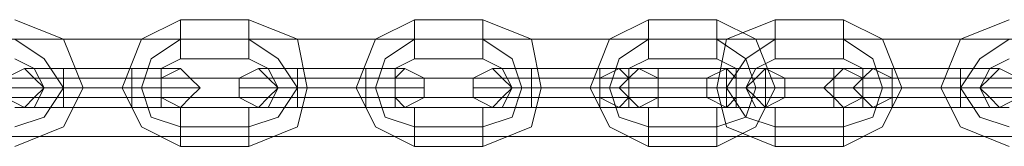
# Model space of a CAD drawing. Units: millimetres. Extents: x -25749 to 4911, y -14789 to 2122.
# Drawn here: x -13840 to -13683, y -10138 to -10118 of the extents above; entities that cross this region are included whole.
import ezdxf

# ---------------------------------------------------------------- set-up
doc = ezdxf.new("R2010")
doc.units = ezdxf.units.MM

# ---------------------------------------------------------------- blocks, each defined once
blk = doc.blocks.new('WMF0')
at = {"color": 253, "lineweight": 0}
for points in [[(953.6378, -885.4945), (954.0066, -885.642), (954.1541, -886.0107), (954.0066, -886.3057), (953.6378, -886.4532)], [(953.6378, -885.4945), (954.0066, -885.642), (954.1541, -886.0107), (954.0066, -886.3057), (953.6378, -886.4532)], [(954.8915, -886.4532), (954.5965, -886.3057), (954.4491, -886.0107), (954.5965, -885.642), (954.8915, -885.4945)], [(954.8915, -886.4532), (954.5965, -886.3057), (954.4491, -886.0107), (954.5965, -885.642), (954.8915, -885.4945)], [(954.8915, -885.4945), (954.8915, -885.5682), (954.8915, -885.642), (954.8915, -885.7895)], [(954.8915, -885.7895), (954.8915, -885.642), (954.8915, -885.5682), (954.8915, -885.4945)], [(954.8915, -885.4945), (955.4078, -885.4945)], [(954.8915, -885.4945), (954.8915, -885.5682), (954.8915, -885.642), (954.8915, -885.7895)], [(954.8915, -885.7895), (954.8915, -885.642), (954.8915, -885.5682), (954.8915, -885.4945)], [(954.8915, -885.4945), (955.4078, -885.4945)], [(955.4078, -885.4945), (955.4078, -885.5682), (955.4078, -885.642), (955.4078, -885.7895)], [(955.4078, -885.7895), (955.4078, -885.642), (955.4078, -885.5682), (955.4078, -885.4945)], [(955.4078, -885.4945), (955.7765, -885.642), (955.8503, -886.0107), (955.7765, -886.3057), (955.4078, -886.4532)], [(955.4078, -885.4945), (955.4078, -885.5682), (955.4078, -885.642), (955.4078, -885.7895)], [(955.4078, -885.7895), (955.4078, -885.642), (955.4078, -885.5682), (955.4078, -885.4945)], [(955.4078, -885.4945), (955.7765, -885.642), (955.8503, -886.0107), (955.7765, -886.3057), (955.4078, -886.4532)], [(956.6615, -886.4532), (956.3665, -886.3057), (956.219, -886.0107), (956.3665, -885.642), (956.6615, -885.4945)], [(956.6615, -886.4532), (956.3665, -886.3057), (956.219, -886.0107), (956.3665, -885.642), (956.6615, -885.4945)], [(956.6615, -885.4945), (956.6615, -885.5682), (956.6615, -885.642), (956.6615, -885.7895)], [(956.6615, -885.7895), (956.6615, -885.642), (956.6615, -885.5682), (956.6615, -885.4945)], [(956.6615, -885.4945), (957.1777, -885.4945)], [(956.6615, -885.4945), (956.6615, -885.5682), (956.6615, -885.642), (956.6615, -885.7895)], [(956.6615, -885.7895), (956.6615, -885.642), (956.6615, -885.5682), (956.6615, -885.4945)], [(956.6615, -885.4945), (957.1777, -885.4945)], [(957.1777, -885.4945), (957.1777, -885.5682), (957.1777, -885.642), (957.1777, -885.7895)], [(957.1777, -885.7895), (957.1777, -885.642), (957.1777, -885.5682), (957.1777, -885.4945)], [(957.1777, -885.4945), (957.5465, -885.642), (957.6202, -886.0107), (957.5465, -886.3057), (957.1777, -886.4532)], [(957.1777, -885.4945), (957.1777, -885.5682), (957.1777, -885.642), (957.1777, -885.7895)], [(957.1777, -885.7895), (957.1777, -885.642), (957.1777, -885.5682), (957.1777, -885.4945)], [(957.1777, -885.4945), (957.5465, -885.642), (957.6202, -886.0107), (957.5465, -886.3057), (957.1777, -886.4532)], [(958.4315, -886.4532), (958.1365, -886.3057), (957.989, -886.0107), (958.1365, -885.642), (958.4315, -885.4945)], [(958.4315, -886.4532), (958.1365, -886.3057), (957.989, -886.0107), (958.1365, -885.642), (958.4315, -885.4945)], [(958.4315, -885.4945), (958.4315, -885.5682), (958.4315, -885.642), (958.4315, -885.7895)], [(958.4315, -885.7895), (958.4315, -885.642), (958.4315, -885.5682), (958.4315, -885.4945)], [(958.4315, -885.4945), (958.9477, -885.4945)], [(958.4315, -885.4945), (958.4315, -885.5682), (958.4315, -885.642), (958.4315, -885.7895)], [(958.4315, -885.7895), (958.4315, -885.642), (958.4315, -885.5682), (958.4315, -885.4945)], [(958.4315, -885.4945), (958.9477, -885.4945)], [(958.9477, -885.4945), (958.9477, -885.5682), (958.9477, -885.642), (958.9477, -885.7895)], [(958.9477, -885.7895), (958.9477, -885.642), (958.9477, -885.5682), (958.9477, -885.4945)], [(958.9477, -885.4945), (959.2427, -885.642), (959.3902, -886.0107), (959.2427, -886.3057), (958.9477, -886.4532)], [(959.3902, -886.4532), (959.0214, -886.3057), (958.9477, -886.0107), (959.0214, -885.642), (959.3902, -885.4945)], [(958.9477, -885.4945), (958.9477, -885.5682), (958.9477, -885.642), (958.9477, -885.7895)], [(958.9477, -885.7895), (958.9477, -885.642), (958.9477, -885.5682), (958.9477, -885.4945)], [(958.9477, -885.4945), (959.2427, -885.642), (959.3902, -886.0107), (959.2427, -886.3057), (958.9477, -886.4532)], [(959.3902, -886.4532), (959.0214, -886.3057), (958.9477, -886.0107), (959.0214, -885.642), (959.3902, -885.4945)], [(959.3902, -885.4945), (959.3902, -885.5682), (959.3902, -885.642), (959.3902, -885.7895)], [(959.3902, -885.7895), (959.3902, -885.642), (959.3902, -885.5682), (959.3902, -885.4945)], [(959.3902, -885.4945), (959.9064, -885.4945)], [(959.3902, -885.4945), (959.3902, -885.5682), (959.3902, -885.642), (959.3902, -885.7895)], [(959.3902, -885.7895), (959.3902, -885.642), (959.3902, -885.5682), (959.3902, -885.4945)], [(959.3902, -885.4945), (959.9064, -885.4945)], [(959.9064, -885.4945), (959.9064, -885.5682), (959.9064, -885.642), (959.9064, -885.7895)], [(959.9064, -885.7895), (959.9064, -885.642), (959.9064, -885.5682), (959.9064, -885.4945)], [(959.9064, -885.4945), (960.2014, -885.642), (960.3489, -886.0107), (960.2014, -886.3057), (959.9064, -886.4532)], [(959.9064, -885.4945), (959.9064, -885.5682), (959.9064, -885.642), (959.9064, -885.7895)], [(959.9064, -885.7895), (959.9064, -885.642), (959.9064, -885.5682), (959.9064, -885.4945)], [(959.9064, -885.4945), (960.2014, -885.642), (960.3489, -886.0107), (960.2014, -886.3057), (959.9064, -886.4532)], [(961.1601, -886.4532), (960.7914, -886.3057), (960.6439, -886.0107), (960.7914, -885.642), (961.1601, -885.4945)], [(961.1601, -886.4532), (960.7914, -886.3057), (960.6439, -886.0107), (960.7914, -885.642), (961.1601, -885.4945)], [(953.6378, -885.642), (953.8591, -885.7895), (954.0066, -886.0107), (953.8591, -886.232), (953.6378, -886.3057)], [(953.6378, -885.642), (953.8591, -885.7895), (954.0066, -886.0107), (953.8591, -886.232), (953.6378, -886.3057)], [(953.6378, -885.642), (953.8591, -885.7895), (954.0066, -886.0107), (953.8591, -886.232), (953.6378, -886.3057)], [(953.6378, -885.642), (953.8591, -885.7895), (954.0066, -886.0107), (953.8591, -886.232), (953.6378, -886.3057)], [(954.8915, -886.3057), (954.6703, -886.232), (954.5965, -886.0107), (954.6703, -885.7895), (954.8915, -885.642)], [(954.8915, -886.3057), (954.6703, -886.232), (954.5965, -886.0107), (954.6703, -885.7895), (954.8915, -885.642)], [(954.8915, -886.3057), (954.6703, -886.232), (954.5965, -886.0107), (954.6703, -885.7895), (954.8915, -885.642)], [(954.8915, -886.3057), (954.6703, -886.232), (954.5965, -886.0107), (954.6703, -885.7895), (954.8915, -885.642)], [(954.8915, -885.642), (955.4078, -885.642)], [(954.8915, -885.642), (955.4078, -885.642)], [(954.8915, -885.642), (955.4078, -885.642)], [(954.8915, -885.642), (955.4078, -885.642)], [(955.4078, -885.642), (955.629, -885.7895), (955.7765, -886.0107), (955.629, -886.232), (955.4078, -886.3057)], [(955.4078, -885.642), (955.629, -885.7895), (955.7765, -886.0107), (955.629, -886.232), (955.4078, -886.3057)], [(955.4078, -885.642), (955.629, -885.7895), (955.7765, -886.0107), (955.629, -886.232), (955.4078, -886.3057)], [(955.4078, -885.642), (955.629, -885.7895), (955.7765, -886.0107), (955.629, -886.232), (955.4078, -886.3057)], [(956.6615, -886.3057), (956.4403, -886.232), (956.3665, -886.0107), (956.4403, -885.7895), (956.6615, -885.642)], [(956.6615, -886.3057), (956.4403, -886.232), (956.3665, -886.0107), (956.4403, -885.7895), (956.6615, -885.642)], [(956.6615, -886.3057), (956.4403, -886.232), (956.3665, -886.0107), (956.4403, -885.7895), (956.6615, -885.642)], [(956.6615, -886.3057), (956.4403, -886.232), (956.3665, -886.0107), (956.4403, -885.7895), (956.6615, -885.642)], [(956.6615, -885.642), (957.1777, -885.642)], [(956.6615, -885.642), (957.1777, -885.642)], [(956.6615, -885.642), (957.1777, -885.642)], [(956.6615, -885.642), (957.1777, -885.642)], [(957.1777, -885.642), (957.399, -885.7895), (957.4727, -886.0107), (957.399, -886.232), (957.1777, -886.3057)], [(957.1777, -885.642), (957.399, -885.7895), (957.4727, -886.0107), (957.399, -886.232), (957.1777, -886.3057)], [(957.1777, -885.642), (957.399, -885.7895), (957.4727, -886.0107), (957.399, -886.232), (957.1777, -886.3057)], [(957.1777, -885.642), (957.399, -885.7895), (957.4727, -886.0107), (957.399, -886.232), (957.1777, -886.3057)], [(958.4315, -886.3057), (958.2102, -886.232), (958.1365, -886.0107), (958.2102, -885.7895), (958.4315, -885.642)], [(958.4315, -886.3057), (958.2102, -886.232), (958.1365, -886.0107), (958.2102, -885.7895), (958.4315, -885.642)], [(958.4315, -886.3057), (958.2102, -886.232), (958.1365, -886.0107), (958.2102, -885.7895), (958.4315, -885.642)], [(958.4315, -886.3057), (958.2102, -886.232), (958.1365, -886.0107), (958.2102, -885.7895), (958.4315, -885.642)], [(958.4315, -885.642), (958.9477, -885.642)], [(958.4315, -885.642), (958.9477, -885.642)], [(958.4315, -885.642), (958.9477, -885.642)], [(958.4315, -885.642), (958.9477, -885.642)], [(958.9477, -885.642), (959.1689, -885.7895), (959.2427, -886.0107), (959.1689, -886.232), (958.9477, -886.3057)], [(958.9477, -885.642), (959.1689, -885.7895), (959.2427, -886.0107), (959.1689, -886.232), (958.9477, -886.3057)], [(958.9477, -885.642), (959.1689, -885.7895), (959.2427, -886.0107), (959.1689, -886.232), (958.9477, -886.3057)], [(958.9477, -885.642), (959.1689, -885.7895), (959.2427, -886.0107), (959.1689, -886.232), (958.9477, -886.3057)], [(959.3902, -886.3057), (959.1689, -886.232), (959.0214, -886.0107), (959.1689, -885.7895), (959.3902, -885.642)], [(959.3902, -886.3057), (959.1689, -886.232), (959.0214, -886.0107), (959.1689, -885.7895), (959.3902, -885.642)], [(959.3902, -886.3057), (959.1689, -886.232), (959.0214, -886.0107), (959.1689, -885.7895), (959.3902, -885.642)], [(959.3902, -886.3057), (959.1689, -886.232), (959.0214, -886.0107), (959.1689, -885.7895), (959.3902, -885.642)], [(959.3902, -885.642), (959.9064, -885.642)], [(959.3902, -885.642), (959.9064, -885.642)], [(959.3902, -885.642), (959.9064, -885.642)], [(959.3902, -885.642), (959.9064, -885.642)], [(959.9064, -885.642), (960.1277, -885.7895), (960.2014, -886.0107), (960.1277, -886.232), (959.9064, -886.3057)], [(959.9064, -885.642), (960.1277, -885.7895), (960.2014, -886.0107), (960.1277, -886.232), (959.9064, -886.3057)], [(959.9064, -885.642), (960.1277, -885.7895), (960.2014, -886.0107), (960.1277, -886.232), (959.9064, -886.3057)], [(959.9064, -885.642), (960.1277, -885.7895), (960.2014, -886.0107), (960.1277, -886.232), (959.9064, -886.3057)], [(961.1601, -886.3057), (960.9389, -886.232), (960.7914, -886.0107), (960.9389, -885.7895), (961.1601, -885.642)], [(961.1601, -886.3057), (960.9389, -886.232), (960.7914, -886.0107), (960.9389, -885.7895), (961.1601, -885.642)], [(961.1601, -886.3057), (960.9389, -886.232), (960.7914, -886.0107), (960.9389, -885.7895), (961.1601, -885.642)], [(961.1601, -886.3057), (960.9389, -886.232), (960.7914, -886.0107), (960.9389, -885.7895), (961.1601, -885.642)], [(953.6378, -885.7895), (953.7853, -885.8632), (953.8591, -886.0107), (953.7853, -886.1582), (953.6378, -886.1582)], [(953.6378, -885.7895), (953.7853, -885.8632), (953.8591, -886.0107), (953.7853, -886.1582), (953.6378, -886.1582)], [(954.8915, -886.1582), (954.744, -886.1582), (954.744, -886.0107), (954.744, -885.8632), (954.8915, -885.7895)], [(954.8915, -886.1582), (954.744, -886.1582), (954.744, -886.0107), (954.744, -885.8632), (954.8915, -885.7895)], [(954.8915, -885.7895), (955.4078, -885.7895)], [(954.8915, -885.7895), (955.4078, -885.7895)], [(955.4078, -885.7895), (955.5553, -885.8632), (955.629, -886.0107), (955.5553, -886.1582), (955.4078, -886.1582)], [(955.4078, -885.7895), (955.5553, -885.8632), (955.629, -886.0107), (955.5553, -886.1582), (955.4078, -886.1582)], [(956.6615, -886.1582), (956.514, -886.1582), (956.514, -886.0107), (956.514, -885.8632), (956.6615, -885.7895)], [(956.6615, -886.1582), (956.514, -886.1582), (956.514, -886.0107), (956.514, -885.8632), (956.6615, -885.7895)], [(956.6615, -885.7895), (957.1777, -885.7895)], [(956.6615, -885.7895), (957.1777, -885.7895)], [(957.1777, -885.7895), (957.3252, -885.8632), (957.399, -886.0107), (957.3252, -886.1582), (957.1777, -886.1582)], [(957.1777, -885.7895), (957.3252, -885.8632), (957.399, -886.0107), (957.3252, -886.1582), (957.1777, -886.1582)], [(958.4315, -886.1582), (958.284, -886.1582), (958.284, -886.0107), (958.284, -885.8632), (958.4315, -885.7895)], [(958.4315, -886.1582), (958.284, -886.1582), (958.284, -886.0107), (958.284, -885.8632), (958.4315, -885.7895)], [(958.4315, -885.7895), (958.9477, -885.7895)], [(958.4315, -885.7895), (958.9477, -885.7895)], [(958.9477, -885.7895), (959.0952, -885.8632), (959.0952, -886.0107), (959.0952, -886.1582), (958.9477, -886.1582)], [(958.9477, -885.7895), (959.0952, -885.8632), (959.0952, -886.0107), (959.0952, -886.1582), (958.9477, -886.1582)], [(959.3902, -886.1582), (959.2427, -886.1582), (959.1689, -886.0107), (959.2427, -885.8632), (959.3902, -885.7895)], [(959.3902, -886.1582), (959.2427, -886.1582), (959.1689, -886.0107), (959.2427, -885.8632), (959.3902, -885.7895)], [(959.3902, -885.7895), (959.9064, -885.7895)], [(959.3902, -885.7895), (959.9064, -885.7895)], [(959.9064, -885.7895), (960.0539, -885.8632), (960.0539, -886.0107), (960.0539, -886.1582), (959.9064, -886.1582)], [(959.9064, -885.7895), (960.0539, -885.8632), (960.0539, -886.0107), (960.0539, -886.1582), (959.9064, -886.1582)], [(961.1601, -886.1582), (961.0126, -886.1582), (960.9389, -886.0107), (961.0126, -885.8632), (961.1601, -885.7895)], [(961.1601, -886.1582), (961.0126, -886.1582), (960.9389, -886.0107), (961.0126, -885.8632), (961.1601, -885.7895)], [(954.0066, -885.8632), (953.7853, -885.8632), (953.7116, -885.8632)], [(954.0066, -885.8632), (953.7853, -885.8632), (953.7116, -885.8632)], [(953.7853, -885.8632), (954.0066, -885.8632)], [(953.7853, -885.8632), (954.0066, -885.8632)], [(954.0066, -885.8632), (954.0066, -885.937), (954.0066, -886.0107), (954.0066, -886.0845), (954.0066, -886.1582)], [(954.0066, -886.0845), (954.0066, -886.0107), (954.0066, -885.937), (954.0066, -885.8632)], [(954.0066, -886.1582), (954.0066, -886.0845), (954.0066, -886.0107), (954.0066, -885.937), (954.0066, -885.8632)], [(954.0066, -885.8632), (954.5228, -885.8632)], [(954.5228, -885.8632), (954.0066, -885.8632)], [(954.0066, -885.8632), (954.0066, -885.937), (954.0066, -886.0107), (954.0066, -886.0845), (954.0066, -886.1582)], [(954.0066, -886.0845), (954.0066, -886.0107), (954.0066, -885.937), (954.0066, -885.8632)], [(954.0066, -886.1582), (954.0066, -886.0845), (954.0066, -886.0107), (954.0066, -885.937), (954.0066, -885.8632)], [(954.0066, -885.8632), (954.5228, -885.8632)], [(954.5228, -885.8632), (954.0066, -885.8632)], [(954.5228, -886.1582), (954.5228, -886.0845), (954.5228, -886.0107), (954.5228, -885.937), (954.5228, -885.8632)], [(954.5228, -885.8632), (954.5228, -885.937), (954.5228, -886.0107), (954.5228, -886.0845), (954.5228, -886.1582)], [(954.5228, -886.0845), (954.5228, -886.0107), (954.5228, -885.937), (954.5228, -885.8632)], [(954.5228, -885.8632), (954.744, -885.8632), (954.8915, -885.8632)], [(954.744, -885.8632), (954.5228, -885.8632)], [(954.5228, -886.1582), (954.5228, -886.0845), (954.5228, -886.0107), (954.5228, -885.937), (954.5228, -885.8632)], [(954.5228, -885.8632), (954.5228, -885.937), (954.5228, -886.0107), (954.5228, -886.0845), (954.5228, -886.1582)], [(954.5228, -886.0845), (954.5228, -886.0107), (954.5228, -885.937), (954.5228, -885.8632)], [(954.5228, -885.8632), (954.744, -885.8632), (954.8915, -885.8632)], [(954.744, -885.8632), (954.5228, -885.8632)], [(955.7765, -885.8632), (955.5553, -885.8632), (955.4815, -885.8632)], [(955.7765, -885.8632), (955.5553, -885.8632), (955.4815, -885.8632)], [(955.5553, -885.8632), (955.7765, -885.8632)], [(955.5553, -885.8632), (955.7765, -885.8632)], [(955.7765, -885.8632), (955.7765, -885.937), (955.7765, -886.0107), (955.7765, -886.0845), (955.7765, -886.1582)], [(955.7765, -886.0845), (955.7765, -886.0107), (955.7765, -885.937), (955.7765, -885.8632)], [(955.7765, -886.1582), (955.7765, -886.0845), (955.7765, -886.0107), (955.7765, -885.937), (955.7765, -885.8632)], [(955.7765, -885.8632), (956.2928, -885.8632)], [(956.2928, -885.8632), (955.7765, -885.8632)], [(955.7765, -885.8632), (955.7765, -885.937), (955.7765, -886.0107), (955.7765, -886.0845), (955.7765, -886.1582)], [(955.7765, -886.0845), (955.7765, -886.0107), (955.7765, -885.937), (955.7765, -885.8632)], [(955.7765, -886.1582), (955.7765, -886.0845), (955.7765, -886.0107), (955.7765, -885.937), (955.7765, -885.8632)], [(955.7765, -885.8632), (956.2928, -885.8632)], [(956.2928, -885.8632), (955.7765, -885.8632)], [(956.2928, -886.1582), (956.2928, -886.0845), (956.2928, -886.0107), (956.2928, -885.937), (956.2928, -885.8632)], [(956.2928, -885.8632), (956.2928, -885.937), (956.2928, -886.0107), (956.2928, -886.0845), (956.2928, -886.1582)], [(956.2928, -886.0845), (956.2928, -886.0107), (956.2928, -885.937), (956.2928, -885.8632)], [(956.2928, -885.8632), (956.514, -885.8632), (956.5877, -885.8632)], [(956.514, -885.8632), (956.2928, -885.8632)], [(956.2928, -886.1582), (956.2928, -886.0845), (956.2928, -886.0107), (956.2928, -885.937), (956.2928, -885.8632)], [(956.2928, -885.8632), (956.2928, -885.937), (956.2928, -886.0107), (956.2928, -886.0845), (956.2928, -886.1582)], [(956.2928, -886.0845), (956.2928, -886.0107), (956.2928, -885.937), (956.2928, -885.8632)], [(956.2928, -885.8632), (956.514, -885.8632), (956.5877, -885.8632)], [(956.514, -885.8632), (956.2928, -885.8632)], [(957.5465, -885.8632), (957.3252, -885.8632), (957.2515, -885.8632)], [(957.5465, -885.8632), (957.3252, -885.8632), (957.2515, -885.8632)], [(957.3252, -885.8632), (957.5465, -885.8632)], [(957.3252, -885.8632), (957.5465, -885.8632)], [(957.5465, -885.8632), (957.5465, -885.937), (957.5465, -886.0107), (957.5465, -886.0845), (957.5465, -886.1582)], [(957.5465, -886.0845), (957.5465, -886.0107), (957.5465, -885.937), (957.5465, -885.8632)], [(957.5465, -886.1582), (957.5465, -886.0845), (957.5465, -886.0107), (957.5465, -885.937), (957.5465, -885.8632)], [(957.5465, -885.8632), (958.0627, -885.8632)], [(958.0627, -885.8632), (957.5465, -885.8632)], [(957.5465, -885.8632), (957.5465, -885.937), (957.5465, -886.0107), (957.5465, -886.0845), (957.5465, -886.1582)], [(957.5465, -886.0845), (957.5465, -886.0107), (957.5465, -885.937), (957.5465, -885.8632)], [(957.5465, -886.1582), (957.5465, -886.0845), (957.5465, -886.0107), (957.5465, -885.937), (957.5465, -885.8632)], [(957.5465, -885.8632), (958.0627, -885.8632)], [(958.0627, -885.8632), (957.5465, -885.8632)], [(958.0627, -886.1582), (958.0627, -886.0845), (958.0627, -886.0107), (958.0627, -885.937), (958.0627, -885.8632)], [(958.0627, -885.8632), (958.0627, -885.937), (958.0627, -886.0107), (958.0627, -886.0845), (958.0627, -886.1582)], [(958.0627, -886.0845), (958.0627, -886.0107), (958.0627, -885.937), (958.0627, -885.8632)], [(958.0627, -885.8632), (958.284, -885.8632), (958.3577, -885.8632)], [(958.284, -885.8632), (958.0627, -885.8632)], [(958.0627, -886.1582), (958.0627, -886.0845), (958.0627, -886.0107), (958.0627, -885.937), (958.0627, -885.8632)], [(958.0627, -885.8632), (958.0627, -885.937), (958.0627, -886.0107), (958.0627, -886.0845), (958.0627, -886.1582)], [(958.0627, -886.0845), (958.0627, -886.0107), (958.0627, -885.937), (958.0627, -885.8632)], [(958.0627, -885.8632), (958.284, -885.8632), (958.3577, -885.8632)], [(958.284, -885.8632), (958.0627, -885.8632)], [(958.5052, -885.8632), (958.284, -885.8632), (958.2102, -885.8632)], [(958.5052, -885.8632), (958.284, -885.8632), (958.2102, -885.8632)], [(958.284, -885.8632), (958.5052, -885.8632)], [(958.284, -885.8632), (958.5052, -885.8632)], [(958.5052, -885.8632), (958.5052, -885.937), (958.5052, -886.0107), (958.5052, -886.0845), (958.5052, -886.1582)], [(958.5052, -886.0845), (958.5052, -886.0107), (958.5052, -885.937), (958.5052, -885.8632)], [(958.5052, -886.1582), (958.5052, -886.0845), (958.5052, -886.0107), (958.5052, -885.937), (958.5052, -885.8632)], [(958.5052, -885.8632), (959.0214, -885.8632)], [(959.0214, -885.8632), (958.5052, -885.8632)], [(958.5052, -885.8632), (958.5052, -885.937), (958.5052, -886.0107), (958.5052, -886.0845), (958.5052, -886.1582)], [(958.5052, -886.0845), (958.5052, -886.0107), (958.5052, -885.937), (958.5052, -885.8632)], [(958.5052, -886.1582), (958.5052, -886.0845), (958.5052, -886.0107), (958.5052, -885.937), (958.5052, -885.8632)], [(958.5052, -885.8632), (959.0214, -885.8632)], [(959.0214, -885.8632), (958.5052, -885.8632)], [(959.3164, -885.8632), (959.0952, -885.8632), (959.0214, -885.8632)], [(959.0214, -886.1582), (959.0214, -886.0845), (959.0214, -886.0107), (959.0214, -885.937), (959.0214, -885.8632)], [(959.0214, -885.8632), (959.0214, -885.937), (959.0214, -886.0107), (959.0214, -886.0845), (959.0214, -886.1582)], [(959.0214, -886.0845), (959.0214, -886.0107), (959.0214, -885.937), (959.0214, -885.8632)], [(959.0214, -885.8632), (959.2427, -885.8632), (959.3164, -885.8632)], [(959.2427, -885.8632), (959.0214, -885.8632)], [(959.3164, -885.8632), (959.0952, -885.8632), (959.0214, -885.8632)], [(959.0214, -886.1582), (959.0214, -886.0845), (959.0214, -886.0107), (959.0214, -885.937), (959.0214, -885.8632)], [(959.0214, -885.8632), (959.0214, -885.937), (959.0214, -886.0107), (959.0214, -886.0845), (959.0214, -886.1582)], [(959.0214, -886.0845), (959.0214, -886.0107), (959.0214, -885.937), (959.0214, -885.8632)], [(959.0214, -885.8632), (959.2427, -885.8632), (959.3164, -885.8632)], [(959.2427, -885.8632), (959.0214, -885.8632)], [(959.0952, -885.8632), (959.3164, -885.8632)], [(959.0952, -885.8632), (959.3164, -885.8632)], [(959.3164, -885.8632), (959.3164, -885.937), (959.3164, -886.0107), (959.3164, -886.0845), (959.3164, -886.1582)], [(959.3164, -886.0845), (959.3164, -886.0107), (959.3164, -885.937), (959.3164, -885.8632)], [(959.3164, -886.1582), (959.3164, -886.0845), (959.3164, -886.0107), (959.3164, -885.937), (959.3164, -885.8632)], [(959.3164, -885.8632), (959.8327, -885.8632)], [(959.8327, -885.8632), (959.3164, -885.8632)], [(959.3164, -885.8632), (959.3164, -885.937), (959.3164, -886.0107), (959.3164, -886.0845), (959.3164, -886.1582)], [(959.3164, -886.0845), (959.3164, -886.0107), (959.3164, -885.937), (959.3164, -885.8632)], [(959.3164, -886.1582), (959.3164, -886.0845), (959.3164, -886.0107), (959.3164, -885.937), (959.3164, -885.8632)], [(959.3164, -885.8632), (959.8327, -885.8632)], [(959.8327, -885.8632), (959.3164, -885.8632)], [(959.8327, -886.1582), (959.8327, -886.0845), (959.8327, -886.0107), (959.8327, -885.937), (959.8327, -885.8632)], [(959.8327, -885.8632), (959.8327, -885.937), (959.8327, -886.0107), (959.8327, -886.0845), (959.8327, -886.1582)], [(959.8327, -886.0845), (959.8327, -886.0107), (959.8327, -885.937), (959.8327, -885.8632)], [(959.8327, -885.8632), (960.0539, -885.8632), (960.1277, -885.8632)], [(960.0539, -885.8632), (959.8327, -885.8632)], [(959.8327, -886.1582), (959.8327, -886.0845), (959.8327, -886.0107), (959.8327, -885.937), (959.8327, -885.8632)], [(959.8327, -885.8632), (959.8327, -885.937), (959.8327, -886.0107), (959.8327, -886.0845), (959.8327, -886.1582)], [(959.8327, -886.0845), (959.8327, -886.0107), (959.8327, -885.937), (959.8327, -885.8632)], [(959.8327, -885.8632), (960.0539, -885.8632), (960.1277, -885.8632)], [(960.0539, -885.8632), (959.8327, -885.8632)], [(960.2752, -885.8632), (960.0539, -885.8632), (959.9064, -885.8632)], [(960.2752, -885.8632), (960.0539, -885.8632), (959.9064, -885.8632)], [(960.0539, -885.8632), (960.2752, -885.8632)], [(960.0539, -885.8632), (960.2752, -885.8632)], [(960.2752, -885.8632), (960.2752, -885.937), (960.2752, -886.0107), (960.2752, -886.0845), (960.2752, -886.1582)], [(960.2752, -886.0845), (960.2752, -886.0107), (960.2752, -885.937), (960.2752, -885.8632)], [(960.2752, -886.1582), (960.2752, -886.0845), (960.2752, -886.0107), (960.2752, -885.937), (960.2752, -885.8632)], [(960.2752, -885.8632), (960.7914, -885.8632)], [(960.7914, -885.8632), (960.2752, -885.8632)], [(960.2752, -885.8632), (960.2752, -885.937), (960.2752, -886.0107), (960.2752, -886.0845), (960.2752, -886.1582)], [(960.2752, -886.0845), (960.2752, -886.0107), (960.2752, -885.937), (960.2752, -885.8632)], [(960.2752, -886.1582), (960.2752, -886.0845), (960.2752, -886.0107), (960.2752, -885.937), (960.2752, -885.8632)], [(960.2752, -885.8632), (960.7914, -885.8632)], [(960.7914, -885.8632), (960.2752, -885.8632)], [(960.7914, -886.1582), (960.7914, -886.0845), (960.7914, -886.0107), (960.7914, -885.937), (960.7914, -885.8632)], [(960.7914, -885.8632), (960.7914, -885.937), (960.7914, -886.0107), (960.7914, -886.0845), (960.7914, -886.1582)], [(960.7914, -886.0845), (960.7914, -886.0107), (960.7914, -885.937), (960.7914, -885.8632)], [(960.7914, -885.8632), (961.0126, -885.8632), (961.0864, -885.8632)], [(961.0126, -885.8632), (960.7914, -885.8632)], [(960.7914, -886.1582), (960.7914, -886.0845), (960.7914, -886.0107), (960.7914, -885.937), (960.7914, -885.8632)], [(960.7914, -885.8632), (960.7914, -885.937), (960.7914, -886.0107), (960.7914, -886.0845), (960.7914, -886.1582)], [(960.7914, -886.0845), (960.7914, -886.0107), (960.7914, -885.937), (960.7914, -885.8632)], [(960.7914, -885.8632), (961.0126, -885.8632), (961.0864, -885.8632)], [(961.0126, -885.8632), (960.7914, -885.8632)], [(954.0066, -885.937), (954.0066, -886.0107), (954.0066, -886.0845), (954.0066, -886.1582)], [(954.0066, -885.937), (954.0066, -886.0107), (954.0066, -886.0845), (954.0066, -886.1582)], [(954.5228, -885.937), (954.5228, -886.0107), (954.5228, -886.0845), (954.5228, -886.1582)], [(954.5228, -885.937), (954.5228, -886.0107), (954.5228, -886.0845), (954.5228, -886.1582)], [(955.7765, -885.937), (955.7765, -886.0107), (955.7765, -886.0845), (955.7765, -886.1582)], [(955.7765, -885.937), (955.7765, -886.0107), (955.7765, -886.0845), (955.7765, -886.1582)], [(956.2928, -885.937), (956.2928, -886.0107), (956.2928, -886.0845), (956.2928, -886.1582)], [(956.2928, -885.937), (956.2928, -886.0107), (956.2928, -886.0845), (956.2928, -886.1582)], [(957.5465, -885.937), (957.5465, -886.0107), (957.5465, -886.0845), (957.5465, -886.1582)], [(957.5465, -885.937), (957.5465, -886.0107), (957.5465, -886.0845), (957.5465, -886.1582)], [(958.0627, -885.937), (958.0627, -886.0107), (958.0627, -886.0845), (958.0627, -886.1582)], [(958.0627, -885.937), (958.0627, -886.0107), (958.0627, -886.0845), (958.0627, -886.1582)], [(958.5052, -885.937), (958.5052, -886.0107), (958.5052, -886.0845), (958.5052, -886.1582)], [(958.5052, -885.937), (958.5052, -886.0107), (958.5052, -886.0845), (958.5052, -886.1582)], [(959.0214, -885.937), (959.0214, -886.0107), (959.0214, -886.0845), (959.0214, -886.1582)], [(959.0214, -885.937), (959.0214, -886.0107), (959.0214, -886.0845), (959.0214, -886.1582)], [(959.3164, -885.937), (959.3164, -886.0107), (959.3164, -886.0845), (959.3164, -886.1582)], [(959.3164, -885.937), (959.3164, -886.0107), (959.3164, -886.0845), (959.3164, -886.1582)], [(959.8327, -885.937), (959.8327, -886.0107), (959.8327, -886.0845), (959.8327, -886.1582)], [(959.8327, -885.937), (959.8327, -886.0107), (959.8327, -886.0845), (959.8327, -886.1582)], [(960.2752, -885.937), (960.2752, -886.0107), (960.2752, -886.0845), (960.2752, -886.1582)], [(960.2752, -885.937), (960.2752, -886.0107), (960.2752, -886.0845), (960.2752, -886.1582)], [(960.7914, -885.937), (960.7914, -886.0107), (960.7914, -886.0845), (960.7914, -886.1582)], [(960.7914, -885.937), (960.7914, -886.0107), (960.7914, -886.0845), (960.7914, -886.1582)], [(954.0066, -886.0107), (953.7116, -886.0107), (953.5641, -886.0107)], [(954.0066, -886.0107), (953.7116, -886.0107), (953.5641, -886.0107)], [(953.7116, -886.0107), (954.0066, -886.0107)], [(953.7116, -886.0107), (954.0066, -886.0107)], [(953.8591, -886.0107), (954.0066, -886.0107), (954.0803, -886.0107), (954.1541, -886.0107)], [(954.0803, -886.0107), (954.0066, -886.0107), (953.8591, -886.0107)], [(954.0066, -886.0107), (953.8591, -886.0107)], [(953.8591, -886.0107), (954.0066, -886.0107)], [(953.8591, -886.0107), (954.0066, -886.0107), (954.0803, -886.0107), (954.1541, -886.0107)], [(954.0803, -886.0107), (954.0066, -886.0107), (953.8591, -886.0107)], [(954.0066, -886.0107), (953.8591, -886.0107)], [(953.8591, -886.0107), (954.0066, -886.0107)], [(954.0066, -886.0107), (954.5228, -886.0107)], [(954.0066, -886.0107), (954.5228, -886.0107)], [(954.5228, -886.0107), (954.0066, -886.0107)], [(954.5228, -886.0107), (954.0066, -886.0107)], [(954.0066, -886.0107), (954.5228, -886.0107)], [(954.0066, -886.0107), (954.5228, -886.0107)], [(954.5228, -886.0107), (954.0066, -886.0107)], [(954.5228, -886.0107), (954.0066, -886.0107)], [(954.744, -886.0107), (954.6703, -886.0107), (954.5965, -886.0107), (954.4491, -886.0107)], [(954.4491, -886.0107), (954.5965, -886.0107), (954.6703, -886.0107), (954.744, -886.0107)], [(954.744, -886.0107), (954.6703, -886.0107), (954.5965, -886.0107), (954.4491, -886.0107)], [(954.4491, -886.0107), (954.5965, -886.0107), (954.6703, -886.0107), (954.744, -886.0107)], [(954.5228, -886.0107), (954.8915, -886.0107), (955.039, -886.0107)], [(954.8915, -886.0107), (954.5228, -886.0107)], [(954.5228, -886.0107), (954.6703, -886.0107), (954.744, -886.0107)], [(954.6703, -886.0107), (954.5228, -886.0107)], [(954.5228, -886.0107), (954.8915, -886.0107), (955.039, -886.0107)], [(954.8915, -886.0107), (954.5228, -886.0107)], [(954.5228, -886.0107), (954.6703, -886.0107), (954.744, -886.0107)], [(954.6703, -886.0107), (954.5228, -886.0107)], [(955.7765, -886.0107), (955.4815, -886.0107), (955.334, -886.0107)], [(955.7765, -886.0107), (955.4815, -886.0107), (955.334, -886.0107)], [(955.4815, -886.0107), (955.7765, -886.0107)], [(955.4815, -886.0107), (955.7765, -886.0107)], [(955.629, -886.0107), (955.7765, -886.0107), (955.8503, -886.0107)], [(955.8503, -886.0107), (955.7765, -886.0107), (955.629, -886.0107)], [(955.7765, -886.0107), (955.629, -886.0107)], [(955.629, -886.0107), (955.7765, -886.0107)], [(955.629, -886.0107), (955.7765, -886.0107), (955.8503, -886.0107)], [(955.8503, -886.0107), (955.7765, -886.0107), (955.629, -886.0107)], [(955.7765, -886.0107), (955.629, -886.0107)], [(955.629, -886.0107), (955.7765, -886.0107)], [(955.7765, -886.0107), (956.2928, -886.0107)], [(955.7765, -886.0107), (956.2928, -886.0107)], [(956.2928, -886.0107), (955.7765, -886.0107)], [(956.2928, -886.0107), (955.7765, -886.0107)], [(955.7765, -886.0107), (956.2928, -886.0107)], [(955.7765, -886.0107), (956.2928, -886.0107)], [(956.2928, -886.0107), (955.7765, -886.0107)], [(956.2928, -886.0107), (955.7765, -886.0107)], [(956.514, -886.0107), (956.4403, -886.0107), (956.3665, -886.0107), (956.219, -886.0107)], [(956.219, -886.0107), (956.3665, -886.0107), (956.4403, -886.0107), (956.514, -886.0107)], [(956.514, -886.0107), (956.4403, -886.0107), (956.3665, -886.0107), (956.219, -886.0107)], [(956.219, -886.0107), (956.3665, -886.0107), (956.4403, -886.0107), (956.514, -886.0107)], [(956.2928, -886.0107), (956.6615, -886.0107), (956.7352, -886.0107)], [(956.6615, -886.0107), (956.2928, -886.0107)], [(956.2928, -886.0107), (956.4403, -886.0107), (956.514, -886.0107)], [(956.4403, -886.0107), (956.2928, -886.0107)], [(956.2928, -886.0107), (956.6615, -886.0107), (956.7352, -886.0107)], [(956.6615, -886.0107), (956.2928, -886.0107)], [(956.2928, -886.0107), (956.4403, -886.0107), (956.514, -886.0107)], [(956.4403, -886.0107), (956.2928, -886.0107)], [(957.5465, -886.0107), (957.2515, -886.0107), (957.104, -886.0107)], [(957.5465, -886.0107), (957.2515, -886.0107), (957.104, -886.0107)], [(957.2515, -886.0107), (957.5465, -886.0107)], [(957.2515, -886.0107), (957.5465, -886.0107)], [(957.399, -886.0107), (957.4727, -886.0107), (957.6202, -886.0107)], [(957.6202, -886.0107), (957.4727, -886.0107), (957.399, -886.0107)], [(957.5465, -886.0107), (957.399, -886.0107)], [(957.399, -886.0107), (957.5465, -886.0107)], [(957.399, -886.0107), (957.4727, -886.0107), (957.6202, -886.0107)], [(957.6202, -886.0107), (957.4727, -886.0107), (957.399, -886.0107)], [(957.5465, -886.0107), (957.399, -886.0107)], [(957.399, -886.0107), (957.5465, -886.0107)], [(957.5465, -886.0107), (958.0627, -886.0107)], [(957.5465, -886.0107), (958.0627, -886.0107)], [(958.0627, -886.0107), (957.5465, -886.0107)], [(958.0627, -886.0107), (957.5465, -886.0107)], [(957.5465, -886.0107), (958.0627, -886.0107)], [(957.5465, -886.0107), (958.0627, -886.0107)], [(958.0627, -886.0107), (957.5465, -886.0107)], [(958.0627, -886.0107), (957.5465, -886.0107)], [(958.284, -886.0107), (958.2102, -886.0107), (958.1365, -886.0107), (957.989, -886.0107)], [(957.989, -886.0107), (958.1365, -886.0107), (958.2102, -886.0107), (958.284, -886.0107)], [(958.284, -886.0107), (958.2102, -886.0107), (958.1365, -886.0107), (957.989, -886.0107)], [(957.989, -886.0107), (958.1365, -886.0107), (958.2102, -886.0107), (958.284, -886.0107)], [(958.0627, -886.0107), (958.3577, -886.0107), (958.5052, -886.0107)], [(958.3577, -886.0107), (958.0627, -886.0107)], [(958.0627, -886.0107), (958.2102, -886.0107)], [(958.2102, -886.0107), (958.0627, -886.0107)], [(958.5052, -886.0107), (958.1365, -886.0107), (958.0627, -886.0107)], [(958.0627, -886.0107), (958.3577, -886.0107), (958.5052, -886.0107)], [(958.3577, -886.0107), (958.0627, -886.0107)], [(958.0627, -886.0107), (958.2102, -886.0107)], [(958.2102, -886.0107), (958.0627, -886.0107)], [(958.5052, -886.0107), (958.1365, -886.0107), (958.0627, -886.0107)], [(958.1365, -886.0107), (958.5052, -886.0107)], [(958.1365, -886.0107), (958.5052, -886.0107)], [(958.5052, -886.0107), (958.3577, -886.0107), (958.284, -886.0107)], [(958.5052, -886.0107), (958.3577, -886.0107), (958.284, -886.0107)], [(958.3577, -886.0107), (958.5052, -886.0107)], [(958.3577, -886.0107), (958.5052, -886.0107)], [(958.5052, -886.0107), (959.0214, -886.0107)], [(958.5052, -886.0107), (959.0214, -886.0107)], [(959.0214, -886.0107), (958.5052, -886.0107)], [(959.0214, -886.0107), (958.5052, -886.0107)], [(958.5052, -886.0107), (959.0214, -886.0107)], [(958.5052, -886.0107), (959.0214, -886.0107)], [(959.0214, -886.0107), (958.5052, -886.0107)], [(959.0214, -886.0107), (958.5052, -886.0107)], [(959.3164, -886.0107), (958.9477, -886.0107), (958.8739, -886.0107)], [(959.3164, -886.0107), (958.9477, -886.0107), (958.8739, -886.0107)], [(958.9477, -886.0107), (959.3164, -886.0107)], [(959.1689, -886.0107), (959.0214, -886.0107), (958.9477, -886.0107)], [(958.9477, -886.0107), (959.0214, -886.0107), (959.1689, -886.0107)], [(958.9477, -886.0107), (959.3164, -886.0107)], [(959.1689, -886.0107), (959.0214, -886.0107), (958.9477, -886.0107)], [(958.9477, -886.0107), (959.0214, -886.0107), (959.1689, -886.0107)], [(959.0214, -886.0107), (959.3164, -886.0107), (959.4639, -886.0107)], [(959.3164, -886.0107), (959.0214, -886.0107)], [(959.0214, -886.0107), (959.1689, -886.0107)], [(959.1689, -886.0107), (959.0214, -886.0107)], [(959.0214, -886.0107), (959.3164, -886.0107), (959.4639, -886.0107)], [(959.3164, -886.0107), (959.0214, -886.0107)], [(959.0214, -886.0107), (959.1689, -886.0107)], [(959.1689, -886.0107), (959.0214, -886.0107)], [(959.0952, -886.0107), (959.1689, -886.0107), (959.2427, -886.0107), (959.3902, -886.0107)], [(959.3902, -886.0107), (959.2427, -886.0107), (959.1689, -886.0107), (959.0952, -886.0107)], [(959.3164, -886.0107), (959.1689, -886.0107), (959.0952, -886.0107)], [(959.0952, -886.0107), (959.1689, -886.0107), (959.2427, -886.0107), (959.3902, -886.0107)], [(959.3902, -886.0107), (959.2427, -886.0107), (959.1689, -886.0107), (959.0952, -886.0107)], [(959.3164, -886.0107), (959.1689, -886.0107), (959.0952, -886.0107)], [(959.1689, -886.0107), (959.3164, -886.0107)], [(959.1689, -886.0107), (959.3164, -886.0107)], [(959.3164, -886.0107), (959.8327, -886.0107)], [(959.3164, -886.0107), (959.8327, -886.0107)], [(959.8327, -886.0107), (959.3164, -886.0107)], [(959.8327, -886.0107), (959.3164, -886.0107)], [(959.3164, -886.0107), (959.8327, -886.0107)], [(959.3164, -886.0107), (959.8327, -886.0107)], [(959.8327, -886.0107), (959.3164, -886.0107)], [(959.8327, -886.0107), (959.3164, -886.0107)], [(960.2752, -886.0107), (959.9064, -886.0107), (959.7589, -886.0107)], [(960.2752, -886.0107), (959.9064, -886.0107), (959.7589, -886.0107)], [(959.8327, -886.0107), (960.1277, -886.0107), (960.2752, -886.0107)], [(960.1277, -886.0107), (959.8327, -886.0107)], [(959.8327, -886.0107), (959.9802, -886.0107)], [(959.9802, -886.0107), (959.8327, -886.0107)], [(959.8327, -886.0107), (960.1277, -886.0107), (960.2752, -886.0107)], [(960.1277, -886.0107), (959.8327, -886.0107)], [(959.8327, -886.0107), (959.9802, -886.0107)], [(959.9802, -886.0107), (959.8327, -886.0107)], [(959.9064, -886.0107), (960.2752, -886.0107)], [(959.9064, -886.0107), (960.2752, -886.0107)], [(960.2752, -886.0107), (960.1277, -886.0107), (960.0539, -886.0107)], [(960.0539, -886.0107), (960.1277, -886.0107), (960.2014, -886.0107), (960.3489, -886.0107)], [(960.3489, -886.0107), (960.2014, -886.0107), (960.1277, -886.0107), (960.0539, -886.0107)], [(960.2752, -886.0107), (960.1277, -886.0107), (960.0539, -886.0107)], [(960.0539, -886.0107), (960.1277, -886.0107), (960.2014, -886.0107), (960.3489, -886.0107)], [(960.3489, -886.0107), (960.2014, -886.0107), (960.1277, -886.0107), (960.0539, -886.0107)], [(960.1277, -886.0107), (960.2752, -886.0107)], [(960.1277, -886.0107), (960.2752, -886.0107)], [(960.2752, -886.0107), (960.7914, -886.0107)], [(960.2752, -886.0107), (960.7914, -886.0107)], [(960.7914, -886.0107), (960.2752, -886.0107)], [(960.7914, -886.0107), (960.2752, -886.0107)], [(960.2752, -886.0107), (960.7914, -886.0107)], [(960.2752, -886.0107), (960.7914, -886.0107)], [(960.7914, -886.0107), (960.2752, -886.0107)], [(960.7914, -886.0107), (960.2752, -886.0107)], [(960.9389, -886.0107), (960.7914, -886.0107), (960.7176, -886.0107), (960.6439, -886.0107)], [(960.9389, -886.0107), (960.7914, -886.0107), (960.7176, -886.0107), (960.6439, -886.0107)], [(960.7176, -886.0107), (960.7914, -886.0107), (960.9389, -886.0107)], [(960.7176, -886.0107), (960.7914, -886.0107), (960.9389, -886.0107)], [(960.7914, -886.0107), (961.0864, -886.0107), (961.2339, -886.0107)], [(961.0864, -886.0107), (960.7914, -886.0107)], [(960.7914, -886.0107), (960.9389, -886.0107)], [(960.9389, -886.0107), (960.7914, -886.0107)], [(960.7914, -886.0107), (961.0864, -886.0107), (961.2339, -886.0107)], [(961.0864, -886.0107), (960.7914, -886.0107)], [(960.7914, -886.0107), (960.9389, -886.0107)], [(960.9389, -886.0107), (960.7914, -886.0107)], [(954.0066, -886.1582), (953.7853, -886.1582), (953.7116, -886.1582)], [(954.0066, -886.1582), (953.7853, -886.1582), (953.7116, -886.1582)], [(953.7853, -886.1582), (954.0066, -886.1582)], [(953.7853, -886.1582), (954.0066, -886.1582)], [(954.0066, -886.1582), (954.5228, -886.1582)], [(954.5228, -886.1582), (954.0066, -886.1582)], [(954.0066, -886.1582), (954.5228, -886.1582)], [(954.5228, -886.1582), (954.0066, -886.1582)], [(954.5228, -886.1582), (954.744, -886.1582), (954.8915, -886.1582)], [(954.744, -886.1582), (954.5228, -886.1582)], [(954.5228, -886.1582), (954.744, -886.1582), (954.8915, -886.1582)], [(954.744, -886.1582), (954.5228, -886.1582)], [(954.8915, -886.4532), (954.8915, -886.3057), (954.8915, -886.232), (954.8915, -886.1582)], [(955.4078, -886.1582), (954.8915, -886.1582)], [(954.8915, -886.4532), (954.8915, -886.3057), (954.8915, -886.232), (954.8915, -886.1582)], [(955.4078, -886.1582), (954.8915, -886.1582)], [(955.4078, -886.4532), (955.4078, -886.3057), (955.4078, -886.232), (955.4078, -886.1582)], [(955.4078, -886.4532), (955.4078, -886.3057), (955.4078, -886.232), (955.4078, -886.1582)], [(955.7765, -886.1582), (955.5553, -886.1582), (955.4815, -886.1582)], [(955.7765, -886.1582), (955.5553, -886.1582), (955.4815, -886.1582)], [(955.5553, -886.1582), (955.7765, -886.1582)], [(955.5553, -886.1582), (955.7765, -886.1582)], [(955.7765, -886.1582), (956.2928, -886.1582)], [(956.2928, -886.1582), (955.7765, -886.1582)], [(955.7765, -886.1582), (956.2928, -886.1582)], [(956.2928, -886.1582), (955.7765, -886.1582)], [(956.2928, -886.1582), (956.514, -886.1582), (956.5877, -886.1582)], [(956.514, -886.1582), (956.2928, -886.1582)], [(956.2928, -886.1582), (956.514, -886.1582), (956.5877, -886.1582)], [(956.514, -886.1582), (956.2928, -886.1582)], [(956.6615, -886.4532), (956.6615, -886.3057), (956.6615, -886.232), (956.6615, -886.1582)], [(957.1777, -886.1582), (956.6615, -886.1582)], [(956.6615, -886.4532), (956.6615, -886.3057), (956.6615, -886.232), (956.6615, -886.1582)], [(957.1777, -886.1582), (956.6615, -886.1582)], [(957.1777, -886.4532), (957.1777, -886.3057), (957.1777, -886.232), (957.1777, -886.1582)], [(957.1777, -886.4532), (957.1777, -886.3057), (957.1777, -886.232), (957.1777, -886.1582)], [(957.5465, -886.1582), (957.3252, -886.1582), (957.2515, -886.1582)], [(957.5465, -886.1582), (957.3252, -886.1582), (957.2515, -886.1582)], [(957.3252, -886.1582), (957.5465, -886.1582)], [(957.3252, -886.1582), (957.5465, -886.1582)], [(957.5465, -886.1582), (958.0627, -886.1582)], [(958.0627, -886.1582), (957.5465, -886.1582)], [(957.5465, -886.1582), (958.0627, -886.1582)], [(958.0627, -886.1582), (957.5465, -886.1582)], [(958.0627, -886.1582), (958.284, -886.1582), (958.3577, -886.1582)], [(958.284, -886.1582), (958.0627, -886.1582)], [(958.0627, -886.1582), (958.284, -886.1582), (958.3577, -886.1582)], [(958.284, -886.1582), (958.0627, -886.1582)], [(958.5052, -886.1582), (958.284, -886.1582), (958.2102, -886.1582)], [(958.5052, -886.1582), (958.284, -886.1582), (958.2102, -886.1582)], [(958.284, -886.1582), (958.5052, -886.1582)], [(958.284, -886.1582), (958.5052, -886.1582)], [(958.4315, -886.4532), (958.4315, -886.3057), (958.4315, -886.232), (958.4315, -886.1582)], [(958.9477, -886.1582), (958.4315, -886.1582)], [(958.4315, -886.4532), (958.4315, -886.3057), (958.4315, -886.232), (958.4315, -886.1582)], [(958.9477, -886.1582), (958.4315, -886.1582)], [(958.5052, -886.1582), (959.0214, -886.1582)], [(959.0214, -886.1582), (958.5052, -886.1582)], [(958.5052, -886.1582), (959.0214, -886.1582)], [(959.0214, -886.1582), (958.5052, -886.1582)], [(958.9477, -886.4532), (958.9477, -886.3057), (958.9477, -886.232), (958.9477, -886.1582)], [(958.9477, -886.4532), (958.9477, -886.3057), (958.9477, -886.232), (958.9477, -886.1582)], [(959.3164, -886.1582), (959.0952, -886.1582), (959.0214, -886.1582)], [(959.0214, -886.1582), (959.2427, -886.1582), (959.3164, -886.1582)], [(959.2427, -886.1582), (959.0214, -886.1582)], [(959.3164, -886.1582), (959.0952, -886.1582), (959.0214, -886.1582)], [(959.0214, -886.1582), (959.2427, -886.1582), (959.3164, -886.1582)], [(959.2427, -886.1582), (959.0214, -886.1582)], [(959.0952, -886.1582), (959.3164, -886.1582)], [(959.0952, -886.1582), (959.3164, -886.1582)], [(959.3164, -886.1582), (959.8327, -886.1582)], [(959.8327, -886.1582), (959.3164, -886.1582)], [(959.3164, -886.1582), (959.8327, -886.1582)], [(959.8327, -886.1582), (959.3164, -886.1582)], [(959.3902, -886.4532), (959.3902, -886.3057), (959.3902, -886.232), (959.3902, -886.1582)], [(959.9064, -886.1582), (959.3902, -886.1582)], [(959.3902, -886.4532), (959.3902, -886.3057), (959.3902, -886.232), (959.3902, -886.1582)], [(959.9064, -886.1582), (959.3902, -886.1582)], [(959.8327, -886.1582), (960.0539, -886.1582), (960.1277, -886.1582)], [(960.0539, -886.1582), (959.8327, -886.1582)], [(959.8327, -886.1582), (960.0539, -886.1582), (960.1277, -886.1582)], [(960.0539, -886.1582), (959.8327, -886.1582)], [(960.2752, -886.1582), (960.0539, -886.1582), (959.9064, -886.1582)], [(959.9064, -886.4532), (959.9064, -886.3057), (959.9064, -886.232), (959.9064, -886.1582)], [(960.2752, -886.1582), (960.0539, -886.1582), (959.9064, -886.1582)], [(959.9064, -886.4532), (959.9064, -886.3057), (959.9064, -886.232), (959.9064, -886.1582)], [(960.0539, -886.1582), (960.2752, -886.1582)], [(960.0539, -886.1582), (960.2752, -886.1582)], [(960.2752, -886.1582), (960.7914, -886.1582)], [(960.7914, -886.1582), (960.2752, -886.1582)], [(960.2752, -886.1582), (960.7914, -886.1582)], [(960.7914, -886.1582), (960.2752, -886.1582)], [(960.7914, -886.1582), (961.0126, -886.1582), (961.0864, -886.1582)], [(961.0126, -886.1582), (960.7914, -886.1582)], [(960.7914, -886.1582), (961.0126, -886.1582), (961.0864, -886.1582)], [(961.0126, -886.1582), (960.7914, -886.1582)], [(954.8915, -886.232), (954.8915, -886.3057), (954.8915, -886.4532)], [(954.8915, -886.232), (954.8915, -886.3057), (954.8915, -886.4532)], [(955.4078, -886.232), (955.4078, -886.3057), (955.4078, -886.4532)], [(955.4078, -886.232), (955.4078, -886.3057), (955.4078, -886.4532)], [(956.6615, -886.232), (956.6615, -886.3057), (956.6615, -886.4532)], [(956.6615, -886.232), (956.6615, -886.3057), (956.6615, -886.4532)], [(957.1777, -886.232), (957.1777, -886.3057), (957.1777, -886.4532)], [(957.1777, -886.232), (957.1777, -886.3057), (957.1777, -886.4532)], [(958.4315, -886.232), (958.4315, -886.3057), (958.4315, -886.4532)], [(958.4315, -886.232), (958.4315, -886.3057), (958.4315, -886.4532)], [(958.9477, -886.232), (958.9477, -886.3057), (958.9477, -886.4532)], [(958.9477, -886.232), (958.9477, -886.3057), (958.9477, -886.4532)], [(959.3902, -886.232), (959.3902, -886.3057), (959.3902, -886.4532)], [(959.3902, -886.232), (959.3902, -886.3057), (959.3902, -886.4532)], [(959.9064, -886.232), (959.9064, -886.3057), (959.9064, -886.4532)], [(959.9064, -886.232), (959.9064, -886.3057), (959.9064, -886.4532)], [(955.4078, -886.3057), (954.8915, -886.3057)], [(955.4078, -886.3057), (954.8915, -886.3057)], [(955.4078, -886.3057), (954.8915, -886.3057)], [(955.4078, -886.3057), (954.8915, -886.3057)], [(957.1777, -886.3057), (956.6615, -886.3057)], [(957.1777, -886.3057), (956.6615, -886.3057)], [(957.1777, -886.3057), (956.6615, -886.3057)], [(957.1777, -886.3057), (956.6615, -886.3057)], [(958.9477, -886.3057), (958.4315, -886.3057)], [(958.9477, -886.3057), (958.4315, -886.3057)], [(958.9477, -886.3057), (958.4315, -886.3057)], [(958.9477, -886.3057), (958.4315, -886.3057)], [(959.9064, -886.3057), (959.3902, -886.3057)], [(959.9064, -886.3057), (959.3902, -886.3057)], [(959.9064, -886.3057), (959.3902, -886.3057)], [(959.9064, -886.3057), (959.3902, -886.3057)], [(955.4078, -886.4532), (954.8915, -886.4532)], [(955.4078, -886.4532), (954.8915, -886.4532)], [(957.1777, -886.4532), (956.6615, -886.4532)], [(957.1777, -886.4532), (956.6615, -886.4532)], [(958.9477, -886.4532), (958.4315, -886.4532)], [(958.9477, -886.4532), (958.4315, -886.4532)], [(959.9064, -886.4532), (959.3902, -886.4532)], [(959.9064, -886.4532), (959.3902, -886.4532)]]:
    blk.add_lwpolyline(points, dxfattribs=at)
at = {"color": 53, "lineweight": 0}
for points in [[(999.8779, -885.642), (884.3883, -885.642)], [(999.8779, -885.937), (884.3883, -885.937)], [(999.8779, -886.0845), (884.3883, -886.0845)], [(999.8779, -886.3795), (884.3883, -886.3795)]]:
    blk.add_lwpolyline(points, dxfattribs=at)
at = {"color": 253, "lineweight": 0}
for points in [[(953.8591, -886.0107), (953.7853, -885.937), (953.7116, -885.8632), (953.5641, -885.937), (953.5641, -886.0107), (953.5641, -886.0845), (953.7116, -886.1582), (953.7853, -886.0845), (953.8591, -886.0107)], [(953.8591, -886.0107), (953.7853, -885.937), (953.7116, -885.8632), (953.5641, -885.937), (953.5641, -886.0107), (953.5641, -886.0845), (953.7116, -886.1582), (953.7853, -886.0845), (953.8591, -886.0107)], [(954.744, -886.0107), (954.744, -885.937), (954.8915, -885.8632), (954.9653, -885.937), (955.039, -886.0107), (954.9653, -886.0845), (954.8915, -886.1582), (954.744, -886.0845), (954.744, -886.0107)], [(954.744, -886.0107), (954.744, -885.937), (954.8915, -885.8632), (954.9653, -885.937), (955.039, -886.0107), (954.9653, -886.0845), (954.8915, -886.1582), (954.744, -886.0845), (954.744, -886.0107)], [(955.629, -886.0107), (955.5553, -885.937), (955.4815, -885.8632), (955.334, -885.937), (955.334, -886.0107), (955.334, -886.0845), (955.4815, -886.1582), (955.5553, -886.0845), (955.629, -886.0107)], [(955.629, -886.0107), (955.5553, -885.937), (955.4815, -885.8632), (955.334, -885.937), (955.334, -886.0107), (955.334, -886.0845), (955.4815, -886.1582), (955.5553, -886.0845), (955.629, -886.0107)], [(956.514, -886.0107), (956.514, -885.937), (956.5877, -885.8632), (956.7352, -885.937), (956.7352, -886.0107), (956.7352, -886.0845), (956.5877, -886.1582), (956.514, -886.0845), (956.514, -886.0107)], [(956.514, -886.0107), (956.514, -885.937), (956.5877, -885.8632), (956.7352, -885.937), (956.7352, -886.0107), (956.7352, -886.0845), (956.5877, -886.1582), (956.514, -886.0845), (956.514, -886.0107)], [(957.399, -886.0107), (957.3252, -885.937), (957.2515, -885.8632), (957.104, -885.937), (957.104, -886.0107), (957.104, -886.0845), (957.2515, -886.1582), (957.3252, -886.0845), (957.399, -886.0107)], [(957.399, -886.0107), (957.3252, -885.937), (957.2515, -885.8632), (957.104, -885.937), (957.104, -886.0107), (957.104, -886.0845), (957.2515, -886.1582), (957.3252, -886.0845), (957.399, -886.0107)], [(958.284, -886.0107), (958.284, -885.937), (958.2102, -885.8632), (958.0627, -885.937), (958.0627, -886.0107), (958.0627, -886.0845), (958.2102, -886.1582), (958.284, -886.0845), (958.284, -886.0107)], [(958.284, -886.0107), (958.284, -885.937), (958.2102, -885.8632), (958.0627, -885.937), (958.0627, -886.0107), (958.0627, -886.0845), (958.2102, -886.1582), (958.284, -886.0845), (958.284, -886.0107)], [(958.2102, -886.0107), (958.284, -885.937), (958.3577, -885.8632), (958.5052, -885.937), (958.5052, -886.0107), (958.5052, -886.0845), (958.3577, -886.1582), (958.284, -886.0845), (958.2102, -886.0107)], [(958.2102, -886.0107), (958.284, -885.937), (958.3577, -885.8632), (958.5052, -885.937), (958.5052, -886.0107), (958.5052, -886.0845), (958.3577, -886.1582), (958.284, -886.0845), (958.2102, -886.0107)], [(959.0952, -886.0107), (959.0952, -885.937), (959.0214, -885.8632), (958.8739, -885.937), (958.8739, -886.0107), (958.8739, -886.0845), (959.0214, -886.1582), (959.0952, -886.0845), (959.0952, -886.0107)], [(959.0952, -886.0107), (959.0952, -885.937), (959.0214, -885.8632), (958.8739, -885.937), (958.8739, -886.0107), (958.8739, -886.0845), (959.0214, -886.1582), (959.0952, -886.0845), (959.0952, -886.0107)], [(959.1689, -886.0107), (959.2427, -885.937), (959.3164, -885.8632), (959.4639, -885.937), (959.4639, -886.0107), (959.4639, -886.0845), (959.3164, -886.1582), (959.2427, -886.0845), (959.1689, -886.0107)], [(959.1689, -886.0107), (959.2427, -885.937), (959.3164, -885.8632), (959.4639, -885.937), (959.4639, -886.0107), (959.4639, -886.0845), (959.3164, -886.1582), (959.2427, -886.0845), (959.1689, -886.0107)], [(960.0539, -886.0107), (960.0539, -885.937), (959.9064, -885.8632), (959.8327, -885.937), (959.7589, -886.0107), (959.8327, -886.0845), (959.9064, -886.1582), (960.0539, -886.0845), (960.0539, -886.0107)], [(960.0539, -886.0107), (960.0539, -885.937), (959.9064, -885.8632), (959.8327, -885.937), (959.7589, -886.0107), (959.8327, -886.0845), (959.9064, -886.1582), (960.0539, -886.0845), (960.0539, -886.0107)], [(959.9802, -886.0107), (960.0539, -885.937), (960.1277, -885.8632), (960.2752, -885.937), (960.2752, -886.0107), (960.2752, -886.0845), (960.1277, -886.1582), (960.0539, -886.0845), (959.9802, -886.0107)], [(959.9802, -886.0107), (960.0539, -885.937), (960.1277, -885.8632), (960.2752, -885.937), (960.2752, -886.0107), (960.2752, -886.0845), (960.1277, -886.1582), (960.0539, -886.0845), (959.9802, -886.0107)], [(960.9389, -886.0107), (961.0126, -885.937), (961.0864, -885.8632), (961.2339, -885.937), (961.2339, -886.0107), (961.2339, -886.0845), (961.0864, -886.1582), (961.0126, -886.0845), (960.9389, -886.0107)], [(960.9389, -886.0107), (961.0126, -885.937), (961.0864, -885.8632), (961.2339, -885.937), (961.2339, -886.0107), (961.2339, -886.0845), (961.0864, -886.1582), (961.0126, -886.0845), (960.9389, -886.0107)]]:
    blk.add_lwpolyline(points, close=True, dxfattribs=at)

msp = doc.modelspace()

# ---------------------------------------------------------------- block references
at = {"xscale": 21.0280373831, "yscale": 21.0280373831, "zscale": 21.0280373831}
msp.add_blockref('WMF0', (-33893.75, 8502.38), dxfattribs=at)

doc.saveas('drawing.dxf')
